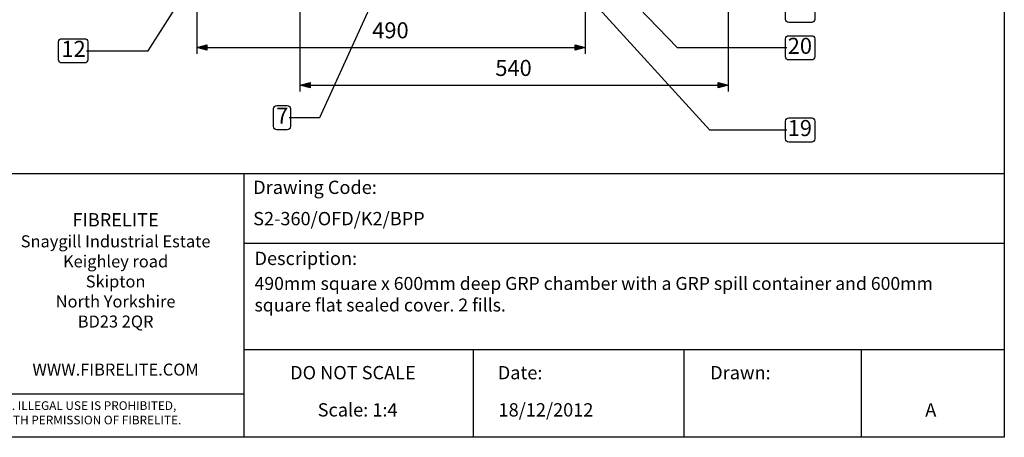
# Model space of a CAD drawing. Extents: x -1507 to 1925, y -1048 to 1340.
# Drawn here: x 683 to 1925, y -1048 to -520 of the extents above; entities that cross this region are included whole.
import ezdxf

# ---------------------------------------------------------------- set-up
doc = ezdxf.new("R2010")
doc.units = 0
doc.header["$LTSCALE"] = 20.32
doc.layers.get('0').update_dxf_attribs({"linetype": 'CONTINUOUS'})
for name, color, linetype in [('BORDER', 1, 'CONTINUOUS'), ('CALLOUTS', 1, 'CONTINUOUS'), ('DIMS', 104, 'CONTINUOUS')]:
    doc.layers.add(name, color=color, linetype=linetype)
doc.styles.add('HELVETICA', font='Helvetica')

# ---------------------------------------------------------------- blocks, each defined once
blk = doc.blocks.new('GROUP-3-1')
at = {"color": 0, "linetype": 'CONTINUOUS'}
for p, q in [((50.05, -215.76), (428.8, -215.76)), ((189.05, -299.01), (189.05, -215.76)), ((428.8, -237.82), (189.05, -237.82)), ((189.05, -271.26), (428.8, -271.26)), ((261.41, -299.01), (261.41, -271.26)), ((327.85, -299.01), (327.85, -271.26)), ((383.73, -299.01), (383.73, -271.26)), ((189.05, -285.44), (50.05, -285.44))]:
    blk.add_line(p, q, dxfattribs=at)
blk.add_lwpolyline([(-429.2, 297.99), (428.8, 297.99), (428.8, -299.01), (-429.2, -299.01)], close=True, dxfattribs=at)
at = {"color": 0, "style": 'HELVETICA'}
for s, insert, char_height, attachment_point in [('Drawing Code:', (191.88, -218.01), 4.1979, 1), ('FIBRELITE\\P{\\H0.9042x;\\lSnaygill Industrial Estate\\PKeighley road\\PSkipton\\PNorth Yorkshire\\PBD23 2QR}', (148.48, -246.31), 4.1979, 5), ('S2-360/OFD/K2/BPP', (191.88, -227.89), 4.1979, 1), ('Description:', (192.3, -240.43), 4.1979, 1), ('WWW.FIBRELITE.COM', (148.48, -278.12), 3.7959, 5), ('DO NOT SCALE', (203.53, -276.5), 4.1979, 1), ('Date:', (269.03, -276.5), 4.198, 1), ('Drawn:', (336.03, -276.5), 4.198, 1), ('COPYRIGHT BY FIBRELITE. ILLEGAL USE IS PROHIBITED,\\PREPRODUCTIONS ONLY WITH PERMISSION OF FIBRELITE.', (119.55, -287.63), 2.733, 2), ('Scale: 1:4', (212.22, -288.24), 4.198, 1), ('18/12/2012', (269.27, -288.24), 4.198, 1), ('A', (403.86, -288.24), 4.2, 1)]:
    blk.add_mtext(s, dxfattribs=dict(at, insert=insert, char_height=char_height, attachment_point=attachment_point))
at = {"color": 0, "insert": (192.3, -248.41), "char_height": 4.08131, "width": 229.2418, "attachment_point": 1, "style": 'HELVETICA'}
blk.add_mtext('490mm square x 600mm deep GRP chamber with a GRP spill container and 600mm square flat sealed cover. 2 fills.', dxfattribs=at)

msp = doc.modelspace()

# ---------------------------------------------------------------- hatches: boundary and pattern name
at = {"layer": 'DIMS', "linetype": 'CONTINUOUS'}
for points in [[(919, -558.7), (906.3, -555.3), (919, -551.9)], [(1383.6, -551.9), (1396.3, -555.3), (1383.6, -558.7)], [(1049.2, -606.3), (1036.5, -602.9), (1049.2, -599.5)], [(1564, -599.5), (1576.7, -602.9), (1564, -606.3)]]:
    msp.add_hatch(color=255, dxfattribs=at).paths.add_polyline_path(points)

# ---------------------------------------------------------------- linework, layer by layer
at = {"layer": 'CALLOUTS', "linetype": 'CONTINUOUS'}
for p, q in [((845.2, -559.6), (1059.2, -220.4)), ((1553.7, -659.6), (1291.6, -371.8)), ((1512.9, -555.8), (1324.8, -360.9)), ((1061.7, -643.9), (1134.1, -484.4)), ((1650.7, -555.8), (1512.9, -555.8)), ((767.4, -559.6), (845.2, -559.6)), ((1023, -643.9), (1061.7, -643.9)), ((1650.7, -659.6), (1553.7, -659.6))]:
    msp.add_line(p, q, dxfattribs=at)
for points in [[(1649.2, -497.3, -0.414214), (1653.2, -493.3), (1682.2, -493.3, -0.414214), (1686.2, -497.3), (1686.2, -519.9, -0.414214), (1682.2, -523.9), (1653.2, -523.9, -0.414214), (1649.2, -519.9)], [(731.9, -548.3, -0.414214), (735.9, -544.3), (764.9, -544.3, -0.414214), (768.9, -548.3), (768.9, -570.9, -0.414214), (764.9, -574.9), (735.9, -574.9, -0.414214), (731.9, -570.9)], [(1649.2, -544.5, -0.414214), (1653.2, -540.5), (1682.2, -540.5, -0.414214), (1686.2, -544.5), (1686.2, -567.1, -0.414214), (1682.2, -571.1), (1653.2, -571.1, -0.414214), (1649.2, -567.1)], [(1003.2, -632.6, -0.414214), (1007.2, -628.6), (1020.5, -628.6, -0.414214), (1024.5, -632.6), (1024.5, -655.2, -0.414214), (1020.5, -659.2), (1007.2, -659.2, -0.414214), (1003.2, -655.2)], [(1649.2, -648.3, -0.414214), (1653.2, -644.3), (1682.2, -644.3, -0.414214), (1686.2, -648.3), (1686.2, -670.9, -0.414214), (1682.2, -674.9), (1653.2, -674.9, -0.414214), (1649.2, -670.9)]]:
    msp.add_lwpolyline(points, format="xyb", close=True, dxfattribs=at)
at = {"layer": 'DIMS', "linetype": 'CONTINUOUS'}
for p, q in [((1036.5, -67.9), (1036.5, -610.9)), ((1576.7, -253.9), (1576.7, -610.9)), ((906.3, -487.4), (906.3, -563.3)), ((1396.3, -487.4), (1396.3, -563.3)), ((906.3, -555.3), (1396.3, -555.3)), ((1036.5, -602.9), (1576.7, -602.9))]:
    msp.add_line(p, q, dxfattribs=at)
for points in [[(919, -558.7), (906.3, -555.3), (919, -551.9)], [(1383.6, -551.9), (1396.3, -555.3), (1383.6, -558.7)], [(1049.2, -606.3), (1036.5, -602.9), (1049.2, -599.5)], [(1564, -599.5), (1576.7, -602.9), (1564, -606.3)]]:
    msp.add_lwpolyline(points, close=True, dxfattribs=at)

# ---------------------------------------------------------------- block references
at = {"layer": 'BORDER', "xscale": 4, "yscale": 4, "zscale": 4}
msp.add_blockref('GROUP-3-1', (210, 148.5), dxfattribs=at)

# ---------------------------------------------------------------- texts
at = {"layer": 'CALLOUTS', "style": 'HELVETICA'}
for s, insert, char_height, width, attachment_point in [('20', (1651.9, -543.2), 20.24, 31.646, 1), ('12', (766.2, -547), 20.24, 31.646, 3), ('7', (1021.8, -631.2), 20.2, 15.95, 3), ('19', (1651.9, -647), 20.24, 31.646, 1)]:
    msp.add_mtext(s, dxfattribs=dict(at, insert=insert, char_height=char_height, width=width, attachment_point=attachment_point))
at = {"layer": 'DIMS', "char_height": 20.24, "attachment_point": 1, "style": 'HELVETICA'}
for s, insert in [('490', (1127.7, -523.6)), ('540', (1283, -571.1))]:
    msp.add_mtext(s, dxfattribs=dict(at, insert=insert))

doc.saveas('drawing.dxf')
